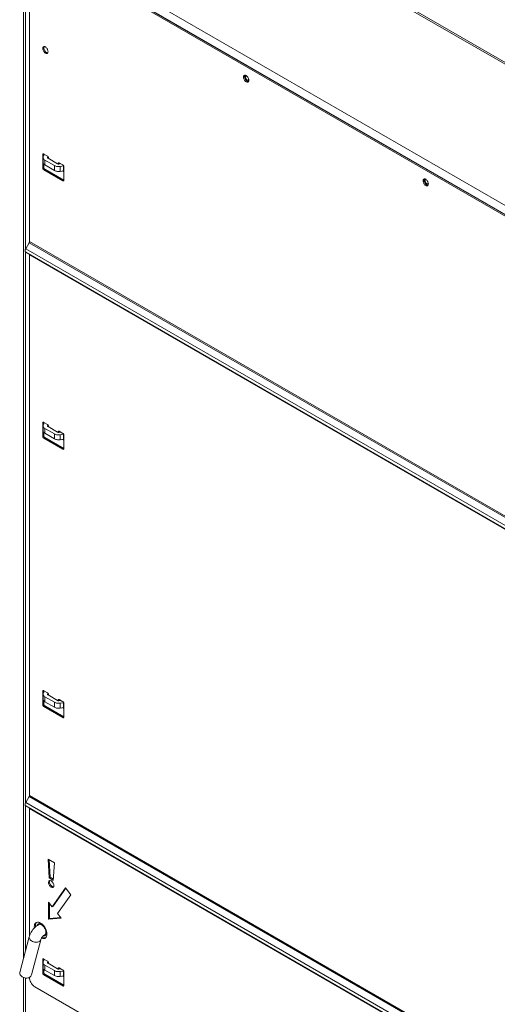
# Model space of a CAD drawing. Units: millimetres. Extents: x 4860 to 7664, y 409 to 2353.
# Drawn here: x 6649 to 6873, y 1616 to 2078 of the extents above; entities that cross this region are included whole.
import ezdxf

# ---------------------------------------------------------------- set-up
doc = ezdxf.new("R2010")
doc.units = ezdxf.units.MM
doc.header["$LTSCALE"] = 10
doc.layers.add('Geen', color=7, linetype='Continuous', lineweight=5)

# ---------------------------------------------------------------- blocks, each defined once
blk = doc.blocks.new('Groep-7')
at = {"layer": 'Geen', "color": 7, "linetype": 'Continuous', "lineweight": 5, "transparency": 33554687}
for p, q in [((6048.56, -3694.79), (5162, -3182.93)), ((6050.35, -3694.2), (5164.92, -3182.92)), ((6050.63, -3694.28), (5164.94, -3182.92)), ((5024.99, -3240.72), (5024.99, -4202.49)), ((5026.85, -3243.68), (5026.85, -3537.92)), ((5030.71, -3255.05), (5030.71, -3530.63)), ((5035.66, -3252.19), (5936.52, -3772.3)), ((5937.51, -3771.73), (5036.65, -3251.62)), ((5076.35, -3265.85), (5904.94, -3744.24)), ((5900.38, -3749.84), (5073.77, -3272.6)), ((5043.09, -3349.64), (5043.12, -3349.17)), ((5043.12, -3349.17), (5043.23, -3348.75)), ((5043.23, -3348.75), (5043.42, -3348.4)), ((5043.42, -3348.4), (5043.66, -3348.14)), ((5043.66, -3348.14), (5043.97, -3347.96)), ((5043.97, -3347.96), (5044.32, -3347.88)), ((5044.08, -3349.07), (5044.11, -3348.59)), ((5044.11, -3349.59), (5044.08, -3349.07)), ((5044.11, -3348.59), (5044.22, -3348.18)), ((5044.38, -3347.88), (5044.22, -3348.18)), ((5044.32, -3347.88), (5044.71, -3347.9)), ((5044.71, -3347.9), (5045.13, -3348.01)), ((5045.13, -3348.01), (5045.56, -3348.21)), ((5045.56, -3348.21), (5045.99, -3348.5)), ((5045.99, -3348.5), (5046.41, -3348.87)), ((5046.41, -3348.87), (5046.8, -3349.31)), ((5046.8, -3349.31), (5047.15, -3349.8)), ((5043.12, -3350.16), (5043.09, -3349.64)), ((5043.23, -3350.7), (5043.12, -3350.16)), ((5043.23, -3350.7), (5043.42, -3351.26)), ((5043.66, -3351.81), (5043.42, -3351.26)), ((5043.97, -3352.34), (5043.66, -3351.81)), ((5044.32, -3352.83), (5043.97, -3352.34)), ((5044.22, -3350.13), (5044.11, -3349.59)), ((5044.41, -3350.69), (5044.22, -3350.13)), ((5044.71, -3353.27), (5044.32, -3352.83)), ((5044.65, -3351.24), (5044.41, -3350.69)), ((5044.96, -3351.77), (5044.65, -3351.24)), ((5045.13, -3353.64), (5044.71, -3353.27)), ((5045.31, -3352.26), (5044.96, -3351.77)), ((5045.56, -3353.93), (5045.13, -3353.64)), ((5045.7, -3352.69), (5045.31, -3352.26)), ((5045.99, -3354.13), (5045.56, -3353.93)), ((5046.12, -3353.06), (5045.7, -3352.69)), ((5045.99, -3354.13), (5046.41, -3354.24)), ((5046.55, -3353.36), (5046.12, -3353.06)), ((5046.8, -3354.26), (5046.41, -3354.24)), ((5046.98, -3353.56), (5046.55, -3353.36)), ((5047.15, -3354.18), (5046.8, -3354.26)), ((5047.4, -3353.67), (5046.98, -3353.56)), ((5047.15, -3349.8), (5047.46, -3350.33)), ((5047.46, -3354), (5047.15, -3354.18)), ((5047.73, -3353.69), (5047.4, -3353.67)), ((5047.46, -3350.33), (5047.7, -3350.88)), ((5047.7, -3353.74), (5047.46, -3354)), ((5047.7, -3350.88), (5047.89, -3351.44)), ((5047.89, -3353.39), (5047.7, -3353.74)), ((5047.89, -3351.44), (5048, -3351.98)), ((5048, -3352.97), (5047.89, -3353.39)), ((5047.97, -3353.7), (5047.97, -3353.7)), ((5047.98, -3353.64), (5047.98, -3353.64)), ((5048, -3351.98), (5048.04, -3352.5)), ((5048.04, -3352.5), (5048, -3352.97)), ((5231.21, -3376.03), (5231.18, -3376.5)), ((5231.18, -3376.5), (5231.21, -3377.02)), ((5231.33, -3375.61), (5231.21, -3376.03)), ((5231.21, -3377.02), (5231.33, -3377.57)), ((5231.33, -3375.61), (5231.51, -3375.27)), ((5231.76, -3375), (5231.51, -3375.27)), ((5231.76, -3375), (5232.06, -3374.82)), ((5232.06, -3374.82), (5232.41, -3374.74)), ((5232.17, -3375.93), (5232.2, -3375.46)), ((5232.2, -3376.45), (5232.17, -3375.93)), ((5232.2, -3375.46), (5232.32, -3375.04)), ((5232.32, -3377), (5232.2, -3376.45)), ((5232.47, -3374.75), (5232.32, -3375.04)), ((5232.5, -3377.55), (5232.32, -3377)), ((5232.41, -3374.74), (5232.8, -3374.76)), ((5232.8, -3374.76), (5233.22, -3374.87)), ((5233.06, -3376.45), (5233.08, -3376.14)), ((5233.08, -3376.78), (5233.06, -3376.45)), ((5233.08, -3376.14), (5233.15, -3375.88)), ((5233.15, -3377.13), (5233.08, -3376.78)), ((5233.27, -3375.65), (5233.15, -3375.88)), ((5233.27, -3377.48), (5233.15, -3377.13)), ((5233.22, -3374.87), (5233.65, -3375.07)), ((5233.27, -3375.65), (5233.43, -3375.48)), ((5233.43, -3375.48), (5233.62, -3375.37)), ((5233.62, -3375.37), (5233.85, -3375.32)), ((5233.65, -3375.07), (5234.08, -3375.37)), ((5234.02, -3375.33), (5233.85, -3375.32)), ((5234.08, -3375.37), (5234.5, -3375.74)), ((5234.5, -3375.74), (5234.89, -3376.17)), ((5234.89, -3376.17), (5235.24, -3376.66)), ((5235.24, -3376.66), (5235.55, -3377.19)), ((5231.33, -3377.57), (5231.51, -3378.12)), ((5231.51, -3378.12), (5231.76, -3378.67)), ((5232.06, -3379.2), (5231.76, -3378.67)), ((5232.06, -3379.2), (5232.41, -3379.69)), ((5232.41, -3379.69), (5232.8, -3380.13)), ((5232.75, -3378.1), (5232.5, -3377.55)), ((5233.05, -3378.63), (5232.75, -3378.1)), ((5232.8, -3380.13), (5233.22, -3380.5)), ((5233.4, -3379.12), (5233.05, -3378.63)), ((5233.22, -3380.5), (5233.65, -3380.79)), ((5233.43, -3377.84), (5233.27, -3377.48)), ((5233.79, -3379.56), (5233.4, -3379.12)), ((5233.62, -3378.17), (5233.43, -3377.84)), ((5233.85, -3378.49), (5233.62, -3378.17)), ((5233.65, -3380.79), (5234.08, -3381)), ((5234.21, -3379.93), (5233.79, -3379.56)), ((5234.1, -3378.77), (5233.85, -3378.49)), ((5234.08, -3381), (5234.5, -3381.11)), ((5234.1, -3378.77), (5234.37, -3379)), ((5234.64, -3380.22), (5234.21, -3379.93)), ((5234.64, -3379.19), (5234.37, -3379)), ((5234.5, -3381.11), (5234.89, -3381.12)), ((5234.92, -3379.32), (5234.64, -3379.19)), ((5235.07, -3380.42), (5234.64, -3380.22)), ((5234.89, -3381.12), (5235.24, -3381.04)), ((5234.92, -3379.32), (5235.18, -3379.39)), ((5235.49, -3380.54), (5235.07, -3380.42)), ((5235.43, -3379.4), (5235.18, -3379.39)), ((5235.24, -3381.04), (5235.55, -3380.86)), ((5235.66, -3379.35), (5235.43, -3379.4)), ((5235.82, -3380.55), (5235.49, -3380.54)), ((5235.55, -3377.19), (5235.79, -3377.74)), ((5235.79, -3380.6), (5235.55, -3380.86)), ((5235.85, -3379.24), (5235.66, -3379.35)), ((5235.79, -3377.74), (5235.98, -3378.3)), ((5235.98, -3380.25), (5235.79, -3380.6)), ((5236.01, -3379.07), (5235.85, -3379.24)), ((5235.98, -3378.3), (5236.09, -3378.84)), ((5236.09, -3379.84), (5235.98, -3380.25)), ((5236.09, -3378.91), (5236.01, -3379.07)), ((5236.09, -3378.84), (5236.13, -3379.36)), ((5236.13, -3379.36), (5236.09, -3379.84)), ((5043.09, -3449.09), (5044.08, -3448.52)), ((5043.1, -3448.9), (5043.09, -3449.09)), ((5043.09, -3449.09), (5043.09, -3461.66)), ((5043.15, -3448.73), (5043.1, -3448.9)), ((5043.22, -3448.6), (5043.15, -3448.73)), ((5043.32, -3448.49), (5043.22, -3448.6)), ((5043.32, -3448.49), (5043.44, -3448.42)), ((5043.44, -3448.42), (5043.58, -3448.39)), ((5043.58, -3448.39), (5043.74, -3448.39)), ((5044.44, -3449.3), (5043.6, -3451.1)), ((5043.74, -3448.39), (5043.9, -3448.44)), ((5043.9, -3448.44), (5044.08, -3448.52)), ((5044.08, -3448.52), (5047.54, -3450.52)), ((5044.08, -3448.52), (5044.08, -3450.08)), ((5044.08, -3448.52), (5044.21, -3448.61)), ((5044.32, -3448.71), (5044.21, -3448.61)), ((5044.32, -3448.71), (5044.41, -3448.82)), ((5044.41, -3448.82), (5044.46, -3448.94)), ((5044.48, -3449.18), (5044.44, -3449.3)), ((5044.48, -3449.06), (5044.46, -3448.94)), ((5044.48, -3449.06), (5044.48, -3449.18)), ((5047.54, -3450.52), (5047.71, -3450.64)), ((5048.02, -3450.94), (5047.66, -3451.73)), ((5047.71, -3450.64), (5047.88, -3450.78)), ((5047.88, -3450.78), (5048.04, -3450.96)), ((5048.04, -3450.96), (5048.18, -3451.15)), ((5043.45, -3451.58), (5043.41, -3452.06)), ((5043.41, -3452.06), (5043.41, -3456.63)), ((5043.41, -3452.06), (5043.51, -3452.54)), ((5043.41, -3456.63), (5043.51, -3457.11)), ((5043.6, -3451.1), (5043.45, -3451.58)), ((5043.51, -3452.54), (5043.72, -3453.01)), ((5043.51, -3457.11), (5043.72, -3457.58)), ((5044.06, -3453.45), (5043.72, -3453.01)), ((5043.72, -3457.58), (5044.06, -3458.02)), ((5044.06, -3453.45), (5044.5, -3453.86)), ((5044.06, -3458.02), (5044.5, -3458.43)), ((5044.08, -3458.04), (5044.08, -3461.09)), ((5044.5, -3453.86), (5045.05, -3454.23)), ((5044.5, -3458.43), (5045.05, -3458.8)), ((5045.05, -3454.23), (5045.05, -3458.8)), ((5045.05, -3454.23), (5053.99, -3459.39)), ((5045.05, -3458.8), (5053.99, -3463.96)), ((5047.62, -3451.85), (5047.61, -3451.97)), ((5047.63, -3452.09), (5047.61, -3451.97)), ((5047.66, -3451.73), (5047.62, -3451.85)), ((5047.69, -3452.21), (5047.63, -3452.09)), ((5047.66, -3451.73), (5047.66, -3452.14)), ((5047.77, -3452.32), (5047.69, -3452.21)), ((5047.88, -3452.42), (5047.77, -3452.32)), ((5048.02, -3452.51), (5047.88, -3452.42)), ((5056.96, -3457.67), (5048.02, -3452.51)), ((5048.18, -3451.15), (5048.3, -3451.37)), ((5048.3, -3451.37), (5048.4, -3451.59)), ((5048.4, -3451.59), (5048.47, -3451.81)), ((5048.47, -3451.81), (5048.52, -3452.03)), ((5048.49, -3451.93), (5048.49, -3452.78)), ((5048.52, -3452.03), (5048.53, -3452.23)), ((5048.53, -3452.23), (5048.53, -3452.81)), ((5053.99, -3459.39), (5053.99, -3463.96)), ((5053.99, -3459.39), (5054.62, -3459.7)), ((5054.62, -3459.7), (5055.33, -3459.96)), ((5055.33, -3459.96), (5056.1, -3460.15)), ((5056.1, -3460.15), (5056.91, -3460.28)), ((5057.12, -3457.75), (5056.96, -3457.67)), ((5057.3, -3457.82), (5057.12, -3457.75)), ((5057.49, -3457.86), (5057.3, -3457.82)), ((5057.44, -3457.38), (5058.43, -3456.81)), ((5057.45, -3457.19), (5057.44, -3457.38)), ((5057.44, -3457.38), (5057.44, -3457.85)), ((5057.5, -3457.02), (5057.45, -3457.19)), ((5057.69, -3457.89), (5057.49, -3457.86)), ((5057.57, -3456.88), (5057.5, -3457.02)), ((5057.67, -3456.78), (5057.57, -3456.88)), ((5057.67, -3456.78), (5057.79, -3456.71)), ((5057.9, -3457.91), (5057.69, -3457.89)), ((5057.79, -3456.71), (5057.93, -3456.67)), ((5058.11, -3457.9), (5057.9, -3457.91)), ((5057.93, -3456.67), (5058.09, -3456.68)), ((5058.09, -3456.68), (5058.26, -3456.72)), ((5058.31, -3457.88), (5058.11, -3457.9)), ((5058.26, -3456.72), (5058.43, -3456.81)), ((5059.87, -3457.64), (5058.31, -3457.88)), ((5058.43, -3456.81), (5061.89, -3458.81)), ((5058.43, -3456.81), (5058.43, -3457.86)), ((5059.4, -3460.22), (5062.52, -3459.74)), ((5059.42, -3457.38), (5059.42, -3457.71)), ((5061.89, -3458.81), (5062.07, -3458.92)), ((5062.07, -3458.92), (5062.23, -3459.07)), ((5062.23, -3459.07), (5062.39, -3459.25)), ((5062.39, -3459.25), (5062.53, -3459.44)), ((5062.68, -3459.72), (5062.52, -3459.74)), ((5062.52, -3459.74), (5062.52, -3464.31)), ((5062.53, -3459.44), (5062.65, -3459.65)), ((5062.65, -3459.65), (5062.75, -3459.87)), ((5062.75, -3459.87), (5062.82, -3460.1)), ((5062.82, -3460.1), (5062.87, -3460.31)), ((5043.09, -3461.66), (5044.08, -3461.09)), ((5043.1, -3461.87), (5043.09, -3461.66)), ((5043.1, -3461.87), (5043.15, -3462.09)), ((5043.15, -3462.09), (5043.22, -3462.31)), ((5043.22, -3462.31), (5043.32, -3462.53)), ((5043.32, -3462.53), (5043.44, -3462.74)), ((5043.44, -3462.74), (5043.58, -3462.94)), ((5043.74, -3463.11), (5043.58, -3462.94)), ((5043.74, -3463.11), (5043.9, -3463.26)), ((5043.9, -3463.26), (5044.08, -3463.38)), ((5044.09, -3461.3), (5044.08, -3461.09)), ((5044.08, -3463.38), (5045.07, -3462.81)), ((5044.08, -3463.38), (5061.89, -3473.67)), ((5044.14, -3461.52), (5044.09, -3461.3)), ((5044.21, -3461.74), (5044.14, -3461.52)), ((5044.31, -3461.96), (5044.21, -3461.74)), ((5044.43, -3462.17), (5044.31, -3461.96)), ((5044.57, -3462.37), (5044.43, -3462.17)), ((5044.73, -3462.54), (5044.57, -3462.37)), ((5044.89, -3462.69), (5044.73, -3462.54)), ((5045.07, -3462.81), (5044.89, -3462.69)), ((5062.88, -3473.1), (5045.07, -3462.81)), ((5053.99, -3463.96), (5054.62, -3464.27)), ((5054.62, -3464.27), (5055.33, -3464.53)), ((5055.33, -3464.53), (5056.1, -3464.72)), ((5056.1, -3464.72), (5056.91, -3464.85)), ((5056.91, -3460.28), (5057.74, -3460.33)), ((5056.91, -3464.85), (5057.74, -3464.9)), ((5057.74, -3460.33), (5058.58, -3460.31)), ((5057.74, -3464.9), (5058.58, -3464.89)), ((5058.58, -3460.31), (5059.4, -3460.22)), ((5058.58, -3464.89), (5059.4, -3464.8)), ((5059.4, -3460.22), (5059.4, -3464.8)), ((5059.4, -3464.8), (5062.52, -3464.31)), ((5062.88, -3465.09), (5061.74, -3464.43)), ((5062.52, -3464.31), (5062.73, -3464.29)), ((5062.88, -3464.29), (5062.73, -3464.29)), ((5062.87, -3460.31), (5062.88, -3460.52)), ((5062.88, -3460.52), (5062.88, -3473.1)), ((5061.89, -3473.67), (5062.88, -3473.1)), ((5061.89, -3473.67), (5062.07, -3473.75)), ((5062.07, -3473.75), (5062.23, -3473.79)), ((5062.23, -3473.79), (5062.39, -3473.8)), ((5062.39, -3473.8), (5062.53, -3473.77)), ((5062.65, -3473.7), (5062.53, -3473.77)), ((5062.75, -3473.59), (5062.65, -3473.7)), ((5062.82, -3473.45), (5062.75, -3473.59)), ((5062.87, -3473.29), (5062.82, -3473.45)), ((5062.88, -3473.1), (5062.87, -3473.29)), ((5399.47, -3473.67), (5399.51, -3473.19)), ((5399.47, -3473.67), (5399.51, -3474.18)), ((5399.62, -3472.78), (5399.51, -3473.19)), ((5399.51, -3474.18), (5399.62, -3474.73)), ((5399.8, -3472.43), (5399.62, -3472.78)), ((5399.62, -3474.73), (5399.8, -3475.29)), ((5399.8, -3472.43), (5400.05, -3472.16)), ((5399.8, -3475.29), (5400.05, -3475.84)), ((5400.05, -3472.16), (5400.35, -3471.99)), ((5400.35, -3476.37), (5400.05, -3475.84)), ((5400.35, -3471.99), (5400.7, -3471.91)), ((5400.35, -3476.37), (5400.7, -3476.86)), ((5400.46, -3473.1), (5400.5, -3472.62)), ((5400.5, -3473.61), (5400.46, -3473.1)), ((5400.5, -3472.62), (5400.61, -3472.2)), ((5400.61, -3474.16), (5400.5, -3473.61)), ((5400.76, -3471.91), (5400.61, -3472.2)), ((5400.79, -3474.72), (5400.61, -3474.16)), ((5400.7, -3471.91), (5401.1, -3471.92)), ((5400.7, -3476.86), (5401.1, -3477.29)), ((5401.04, -3475.27), (5400.79, -3474.72)), ((5401.34, -3475.79), (5401.04, -3475.27)), ((5401.1, -3471.92), (5401.51, -3472.03)), ((5401.51, -3477.66), (5401.1, -3477.29)), ((5401.69, -3476.28), (5401.34, -3475.79)), ((5401.37, -3473.31), (5401.35, -3473.61)), ((5401.37, -3473.94), (5401.35, -3473.61)), ((5401.44, -3473.04), (5401.37, -3473.31)), ((5401.37, -3473.94), (5401.44, -3474.29)), ((5401.44, -3473.04), (5401.56, -3472.82)), ((5401.56, -3474.65), (5401.44, -3474.29)), ((5401.51, -3472.03), (5401.94, -3472.24)), ((5401.51, -3477.66), (5401.94, -3477.95)), ((5401.56, -3472.82), (5401.72, -3472.65)), ((5401.72, -3475), (5401.56, -3474.65)), ((5402.09, -3476.72), (5401.69, -3476.28)), ((5401.72, -3472.65), (5401.91, -3472.54)), ((5401.72, -3475), (5401.91, -3475.34)), ((5401.91, -3472.54), (5402.14, -3472.48)), ((5401.91, -3475.34), (5402.14, -3475.65)), ((5401.94, -3472.24), (5402.37, -3472.53)), ((5402.37, -3478.16), (5401.94, -3477.95)), ((5402.5, -3477.09), (5402.09, -3476.72)), ((5402.31, -3472.49), (5402.14, -3472.48)), ((5402.14, -3475.65), (5402.39, -3475.93)), ((5402.37, -3472.53), (5402.79, -3472.9)), ((5402.37, -3478.16), (5402.79, -3478.27)), ((5402.66, -3476.17), (5402.39, -3475.93)), ((5402.93, -3477.38), (5402.5, -3477.09)), ((5402.66, -3476.17), (5402.93, -3476.35)), ((5402.79, -3472.9), (5403.18, -3473.34)), ((5402.79, -3478.27), (5403.18, -3478.28)), ((5402.93, -3476.35), (5403.21, -3476.48)), ((5403.36, -3477.59), (5402.93, -3477.38)), ((5403.18, -3473.34), (5403.53, -3473.82)), ((5403.18, -3478.28), (5403.53, -3478.2)), ((5403.47, -3476.56), (5403.21, -3476.48)), ((5403.78, -3477.7), (5403.36, -3477.59)), ((5403.72, -3476.57), (5403.47, -3476.56)), ((5403.53, -3473.82), (5403.84, -3474.35)), ((5403.84, -3478.03), (5403.53, -3478.2)), ((5403.72, -3476.57), (5403.95, -3476.51)), ((5404.11, -3477.71), (5403.78, -3477.7)), ((5403.84, -3474.35), (5404.09, -3474.9)), ((5404.09, -3477.76), (5403.84, -3478.03)), ((5404.15, -3476.4), (5403.95, -3476.51)), ((5404.09, -3474.9), (5404.27, -3475.46)), ((5404.27, -3477.42), (5404.09, -3477.76)), ((5404.3, -3476.23), (5404.15, -3476.4)), ((5404.27, -3475.46), (5404.38, -3476.01)), ((5404.38, -3477), (5404.27, -3477.42)), ((5404.38, -3476.08), (5404.3, -3476.23)), ((5404.38, -3476.01), (5404.42, -3476.52)), ((5404.42, -3476.52), (5404.38, -3477)), ((5030.42, -3531.61), (5027.16, -3537.26)), ((5030.52, -3531.41), (5030.42, -3531.61)), ((5941.87, -4057.84), (5030.42, -3531.61)), ((5030.6, -3531.22), (5030.52, -3531.41)), ((5030.66, -3531.02), (5030.6, -3531.22)), ((5030.7, -3530.82), (5030.66, -3531.02)), ((5030.71, -3530.63), (5030.7, -3530.82)), ((5030.71, -3530.63), (5941.46, -4056.46)), ((5026.65, -3538.58), (5026.59, -3539)), ((5026.59, -3539), (5026.59, -3539.4)), ((5026.59, -3539.4), (5026.65, -3539.76)), ((5026.77, -3538.13), (5026.65, -3538.58)), ((5026.65, -3539.76), (5026.77, -3540.07)), ((5026.94, -3537.69), (5026.77, -3538.13)), ((5026.77, -3540.07), (5026.94, -3540.31)), ((5026.85, -4056.88), (5026.85, -3540.18)), ((5027.16, -3537.26), (5026.94, -3537.69)), ((5026.94, -3540.31), (5027.16, -3540.49)), ((5938.62, -4063.48), (5027.16, -3537.26)), ((5027.16, -3540.49), (5941.17, -4068.19)), ((5030.42, -3542.37), (5030.52, -3542.45)), ((5030.52, -3542.45), (5030.6, -3542.56)), ((5030.6, -3542.56), (5030.66, -3542.69)), ((5030.66, -3542.69), (5030.7, -3542.84)), ((5030.7, -3542.84), (5030.71, -3543.01)), ((5030.71, -3543.01), (5941.46, -4068.84)), ((5030.71, -3543.01), (5030.71, -4049.6)), ((5043.09, -3700.57), (5044.08, -3700)), ((5043.15, -3700.21), (5043.22, -3700.08)), ((5043.32, -3699.97), (5043.22, -3700.08)), ((5043.32, -3699.97), (5043.44, -3699.9)), ((5043.44, -3699.9), (5043.58, -3699.87)), ((5043.58, -3699.87), (5043.74, -3699.87)), ((5043.74, -3699.87), (5043.9, -3699.92)), ((5043.9, -3699.92), (5044.08, -3700)), ((5044.08, -3700), (5047.54, -3702)), ((5044.08, -3700), (5044.08, -3701.56)), ((5044.21, -3700.09), (5044.08, -3700)), ((5044.21, -3700.09), (5044.32, -3700.19)), ((5043.09, -3700.57), (5043.1, -3700.38)), ((5043.09, -3713.15), (5043.09, -3700.57)), ((5043.1, -3700.38), (5043.15, -3700.21)), ((5043.45, -3703.06), (5043.41, -3703.54)), ((5043.41, -3703.54), (5043.41, -3708.11)), ((5043.51, -3704.02), (5043.41, -3703.54)), ((5043.41, -3708.11), (5043.51, -3708.59)), ((5043.6, -3702.58), (5043.45, -3703.06)), ((5043.72, -3704.49), (5043.51, -3704.02)), ((5043.51, -3708.59), (5043.72, -3709.06)), ((5044.44, -3700.78), (5043.6, -3702.58)), ((5043.72, -3704.49), (5044.06, -3704.93)), ((5043.72, -3709.06), (5044.06, -3709.5)), ((5044.06, -3704.93), (5044.5, -3705.34)), ((5044.32, -3700.19), (5044.41, -3700.3)), ((5044.41, -3700.3), (5044.46, -3700.42)), ((5044.48, -3700.66), (5044.44, -3700.78)), ((5044.46, -3700.42), (5044.48, -3700.54)), ((5044.48, -3700.54), (5044.48, -3700.66)), ((5044.5, -3705.34), (5045.05, -3705.71)), ((5045.05, -3705.71), (5045.05, -3710.28)), ((5045.05, -3705.71), (5053.99, -3710.87)), ((5047.54, -3702), (5047.71, -3702.12)), ((5047.62, -3703.33), (5047.61, -3703.45)), ((5047.63, -3703.57), (5047.61, -3703.45)), ((5047.66, -3703.21), (5047.62, -3703.33)), ((5047.69, -3703.69), (5047.63, -3703.57)), ((5048.02, -3702.43), (5047.66, -3703.21)), ((5047.66, -3703.21), (5047.66, -3703.62)), ((5047.77, -3703.8), (5047.69, -3703.69)), ((5047.71, -3702.12), (5047.88, -3702.26)), ((5047.88, -3703.9), (5047.77, -3703.8)), ((5047.88, -3702.26), (5048.04, -3702.44)), ((5048.02, -3703.99), (5047.88, -3703.9)), ((5056.96, -3709.15), (5048.02, -3703.99)), ((5048.04, -3702.44), (5048.18, -3702.63)), ((5048.18, -3702.63), (5048.3, -3702.85)), ((5048.3, -3702.85), (5048.4, -3703.07)), ((5048.4, -3703.07), (5048.47, -3703.29)), ((5048.47, -3703.29), (5048.52, -3703.51)), ((5048.49, -3703.41), (5048.49, -3704.27)), ((5048.52, -3703.51), (5048.53, -3703.71)), ((5048.53, -3703.71), (5048.53, -3704.29)), ((5057.12, -3709.23), (5056.96, -3709.15)), ((5057.3, -3709.3), (5057.12, -3709.23)), ((5057.49, -3709.34), (5057.3, -3709.3)), ((5057.44, -3708.86), (5058.43, -3708.29)), ((5057.44, -3708.86), (5057.45, -3708.67)), ((5057.44, -3708.86), (5057.44, -3709.33)), ((5057.45, -3708.67), (5057.5, -3708.5)), ((5057.69, -3709.38), (5057.49, -3709.34)), ((5057.57, -3708.36), (5057.5, -3708.5)), ((5057.67, -3708.26), (5057.57, -3708.36)), ((5057.67, -3708.26), (5057.79, -3708.19)), ((5057.79, -3708.19), (5057.93, -3708.15)), ((5057.93, -3708.15), (5058.09, -3708.16)), ((5058.09, -3708.16), (5058.26, -3708.21)), ((5058.26, -3708.21), (5058.43, -3708.29)), ((5059.87, -3709.12), (5058.31, -3709.36)), ((5058.43, -3708.29), (5061.89, -3710.29)), ((5058.43, -3708.29), (5058.43, -3709.34)), ((5059.42, -3708.86), (5059.42, -3709.19)), ((5043.09, -3713.15), (5044.08, -3712.57)), ((5043.1, -3713.35), (5043.09, -3713.15)), ((5043.1, -3713.35), (5043.15, -3713.57)), ((5043.22, -3713.79), (5043.15, -3713.57)), ((5043.32, -3714.01), (5043.22, -3713.79)), ((5043.32, -3714.01), (5043.44, -3714.23)), ((5043.44, -3714.23), (5043.58, -3714.42)), ((5043.58, -3714.42), (5043.74, -3714.6)), ((5043.9, -3714.74), (5043.74, -3714.6)), ((5043.9, -3714.74), (5044.08, -3714.86)), ((5044.06, -3709.5), (5044.5, -3709.91)), ((5044.08, -3709.52), (5044.08, -3712.57)), ((5044.09, -3712.78), (5044.08, -3712.57)), ((5045.07, -3714.29), (5044.08, -3714.86)), ((5044.08, -3714.86), (5061.89, -3725.15)), ((5044.14, -3713), (5044.09, -3712.78)), ((5044.21, -3713.22), (5044.14, -3713)), ((5044.31, -3713.44), (5044.21, -3713.22)), ((5044.43, -3713.65), (5044.31, -3713.44)), ((5044.57, -3713.85), (5044.43, -3713.65)), ((5044.5, -3709.91), (5045.05, -3710.28)), ((5044.73, -3714.02), (5044.57, -3713.85)), ((5044.89, -3714.17), (5044.73, -3714.02)), ((5045.07, -3714.29), (5044.89, -3714.17)), ((5045.05, -3710.28), (5053.99, -3715.44)), ((5062.88, -3724.58), (5045.07, -3714.29)), ((5053.99, -3710.87), (5053.99, -3715.44)), ((5053.99, -3710.87), (5054.62, -3711.18)), ((5053.99, -3715.44), (5054.62, -3715.76)), ((5054.62, -3711.18), (5055.33, -3711.44)), ((5054.62, -3715.76), (5055.33, -3716.01)), ((5055.33, -3711.44), (5056.1, -3711.63)), ((5055.33, -3716.01), (5056.1, -3716.21)), ((5056.1, -3711.63), (5056.91, -3711.76)), ((5056.1, -3716.21), (5056.91, -3716.33)), ((5056.91, -3711.76), (5057.74, -3711.81)), ((5056.91, -3716.33), (5057.74, -3716.38)), ((5057.9, -3709.39), (5057.69, -3709.38)), ((5057.74, -3711.81), (5058.58, -3711.79)), ((5057.74, -3716.38), (5058.58, -3716.37)), ((5058.11, -3709.38), (5057.9, -3709.39)), ((5058.31, -3709.36), (5058.11, -3709.38)), ((5058.58, -3711.79), (5059.4, -3711.7)), ((5058.58, -3716.37), (5059.4, -3716.28)), ((5059.4, -3711.7), (5062.52, -3711.22)), ((5059.4, -3711.7), (5059.4, -3716.28)), ((5059.4, -3716.28), (5062.52, -3715.79)), ((5062.88, -3716.57), (5061.74, -3715.91)), ((5061.89, -3710.29), (5062.07, -3710.4)), ((5062.07, -3710.4), (5062.23, -3710.55)), ((5062.23, -3710.55), (5062.39, -3710.73)), ((5062.39, -3710.73), (5062.53, -3710.92)), ((5062.68, -3711.2), (5062.52, -3711.22)), ((5062.52, -3711.22), (5062.52, -3715.79)), ((5062.52, -3715.79), (5062.73, -3715.77)), ((5062.53, -3710.92), (5062.65, -3711.13)), ((5062.65, -3711.13), (5062.75, -3711.35)), ((5062.88, -3715.77), (5062.73, -3715.77)), ((5062.75, -3711.35), (5062.82, -3711.58)), ((5062.82, -3711.58), (5062.87, -3711.79)), ((5062.87, -3711.79), (5062.88, -3712)), ((5062.88, -3712), (5062.88, -3724.58)), ((5061.89, -3725.15), (5062.88, -3724.58)), ((5061.89, -3725.15), (5062.07, -3725.23)), ((5062.23, -3725.27), (5062.07, -3725.23)), ((5062.23, -3725.27), (5062.39, -3725.28)), ((5062.53, -3725.25), (5062.39, -3725.28)), ((5062.65, -3725.18), (5062.53, -3725.25)), ((5062.75, -3725.07), (5062.65, -3725.18)), ((5062.82, -3724.93), (5062.75, -3725.07)), ((5062.87, -3724.77), (5062.82, -3724.93)), ((5062.88, -3724.58), (5062.87, -3724.77)), ((5044.08, -3951.48), (5043.09, -3952.05)), ((5043.09, -3952.05), (5043.1, -3951.86)), ((5043.09, -3952.05), (5043.09, -3964.63)), ((5043.15, -3951.7), (5043.1, -3951.86)), ((5043.15, -3951.7), (5043.22, -3951.56)), ((5043.32, -3951.45), (5043.22, -3951.56)), ((5043.44, -3951.38), (5043.32, -3951.45)), ((5043.45, -3954.54), (5043.41, -3955.02)), ((5043.41, -3955.02), (5043.41, -3959.59)), ((5043.51, -3955.5), (5043.41, -3955.02)), ((5043.44, -3951.38), (5043.58, -3951.35)), ((5043.6, -3954.06), (5043.45, -3954.54)), ((5043.72, -3955.97), (5043.51, -3955.5)), ((5043.58, -3951.35), (5043.74, -3951.35)), ((5044.44, -3952.26), (5043.6, -3954.06)), ((5043.72, -3955.97), (5044.06, -3956.41)), ((5043.74, -3951.35), (5043.9, -3951.4)), ((5043.9, -3951.4), (5044.08, -3951.48)), ((5044.06, -3956.41), (5044.5, -3956.82)), ((5044.08, -3951.48), (5044.09, -3951.29)), ((5044.08, -3951.48), (5047.54, -3953.48)), ((5044.08, -3951.48), (5044.08, -3953.04)), ((5044.08, -3951.48), (5044.21, -3951.57)), ((5044.09, -3951.29), (5044.09, -3951.29)), ((5044.21, -3951.57), (5044.32, -3951.67)), ((5044.32, -3951.67), (5044.41, -3951.79)), ((5044.41, -3951.79), (5044.46, -3951.9)), ((5044.48, -3952.14), (5044.44, -3952.26)), ((5044.46, -3951.9), (5044.48, -3952.02)), ((5044.48, -3952.02), (5044.48, -3952.14)), ((5045.05, -3957.19), (5044.5, -3956.82)), ((5045.05, -3957.19), (5045.05, -3961.76)), ((5045.05, -3957.19), (5053.99, -3962.35)), ((5047.54, -3953.48), (5047.71, -3953.6)), ((5047.62, -3954.81), (5047.61, -3954.93)), ((5047.63, -3955.05), (5047.61, -3954.93)), ((5047.66, -3954.69), (5047.62, -3954.81)), ((5047.69, -3955.17), (5047.63, -3955.05)), ((5048.02, -3953.91), (5047.66, -3954.69)), ((5047.66, -3954.69), (5047.66, -3955.1)), ((5047.77, -3955.28), (5047.69, -3955.17)), ((5047.71, -3953.6), (5047.88, -3953.75)), ((5047.88, -3955.38), (5047.77, -3955.28)), ((5047.88, -3953.75), (5048.04, -3953.92)), ((5048.02, -3955.47), (5047.88, -3955.38)), ((5056.96, -3960.63), (5048.02, -3955.47)), ((5048.04, -3953.92), (5048.18, -3954.12)), ((5048.18, -3954.12), (5048.3, -3954.33)), ((5048.3, -3954.33), (5048.4, -3954.55)), ((5048.4, -3954.55), (5048.47, -3954.77)), ((5048.47, -3954.77), (5048.52, -3954.99)), ((5048.49, -3954.89), (5048.49, -3955.75)), ((5048.52, -3954.99), (5048.53, -3955.2)), ((5048.53, -3955.2), (5048.53, -3955.77)), ((5043.09, -3964.63), (5044.08, -3964.05)), ((5043.09, -3964.63), (5043.1, -3964.83)), ((5043.1, -3964.83), (5043.15, -3965.05)), ((5043.22, -3965.27), (5043.15, -3965.05)), ((5043.22, -3965.27), (5043.32, -3965.49)), ((5043.32, -3965.49), (5043.44, -3965.71)), ((5043.41, -3959.59), (5043.51, -3960.07)), ((5043.44, -3965.71), (5043.58, -3965.9)), ((5043.51, -3960.07), (5043.72, -3960.54)), ((5043.74, -3966.08), (5043.58, -3965.9)), ((5043.72, -3960.54), (5044.06, -3960.98)), ((5043.74, -3966.08), (5043.9, -3966.22)), ((5043.9, -3966.22), (5044.08, -3966.34)), ((5044.06, -3960.98), (5044.5, -3961.39)), ((5044.08, -3961), (5044.08, -3964.05)), ((5044.09, -3964.26), (5044.08, -3964.05)), ((5045.07, -3965.77), (5044.08, -3966.34)), ((5044.08, -3966.34), (5061.89, -3976.63)), ((5044.14, -3964.48), (5044.09, -3964.26)), ((5044.21, -3964.7), (5044.14, -3964.48)), ((5044.31, -3964.92), (5044.21, -3964.7)), ((5044.43, -3965.13), (5044.31, -3964.92)), ((5044.57, -3965.33), (5044.43, -3965.13)), ((5044.5, -3961.39), (5045.05, -3961.76)), ((5044.73, -3965.5), (5044.57, -3965.33)), ((5044.89, -3965.65), (5044.73, -3965.5)), ((5045.07, -3965.77), (5044.89, -3965.65)), ((5045.05, -3961.76), (5053.99, -3966.92)), ((5062.88, -3976.06), (5045.07, -3965.77)), ((5053.99, -3962.35), (5053.99, -3966.92)), ((5053.99, -3962.35), (5054.62, -3962.66)), ((5053.99, -3966.92), (5054.62, -3967.24)), ((5054.62, -3962.66), (5055.33, -3962.92)), ((5054.62, -3967.24), (5055.33, -3967.49)), ((5055.33, -3962.92), (5056.1, -3963.11)), ((5055.33, -3967.49), (5056.1, -3967.69)), ((5056.1, -3963.11), (5056.91, -3963.24)), ((5056.1, -3967.69), (5056.91, -3967.81)), ((5056.91, -3963.24), (5057.74, -3963.29)), ((5057.12, -3960.71), (5056.96, -3960.63)), ((5057.3, -3960.78), (5057.12, -3960.71)), ((5057.49, -3960.83), (5057.3, -3960.78)), ((5057.44, -3960.34), (5058.43, -3959.77)), ((5057.44, -3960.34), (5057.45, -3960.15)), ((5057.44, -3960.34), (5057.44, -3960.81)), ((5057.5, -3959.98), (5057.45, -3960.15)), ((5057.69, -3960.86), (5057.49, -3960.83)), ((5057.5, -3959.98), (5057.57, -3959.84)), ((5057.67, -3959.74), (5057.57, -3959.84)), ((5057.67, -3959.74), (5057.79, -3959.67)), ((5057.9, -3960.87), (5057.69, -3960.86)), ((5057.74, -3963.29), (5058.58, -3963.28)), ((5057.79, -3959.67), (5057.93, -3959.64)), ((5058.11, -3960.87), (5057.9, -3960.87)), ((5057.93, -3959.64), (5058.09, -3959.64)), ((5058.09, -3959.64), (5058.26, -3959.69)), ((5058.31, -3960.84), (5058.11, -3960.87)), ((5058.26, -3959.69), (5058.43, -3959.77)), ((5059.87, -3960.6), (5058.31, -3960.84)), ((5058.43, -3959.77), (5061.89, -3961.77)), ((5058.43, -3959.77), (5058.43, -3960.83)), ((5058.58, -3963.28), (5059.4, -3963.19)), ((5059.4, -3963.19), (5062.52, -3962.7)), ((5059.4, -3963.19), (5059.4, -3967.76)), ((5059.4, -3967.76), (5062.52, -3967.27)), ((5059.42, -3960.34), (5059.42, -3960.67)), ((5062.88, -3968.06), (5061.74, -3967.4)), ((5061.89, -3961.77), (5062.07, -3961.89)), ((5062.07, -3961.89), (5062.23, -3962.03)), ((5062.23, -3962.03), (5062.39, -3962.21)), ((5062.39, -3962.21), (5062.53, -3962.4)), ((5062.68, -3962.68), (5062.52, -3962.7)), ((5062.52, -3962.7), (5062.52, -3967.27)), ((5062.52, -3967.27), (5062.73, -3967.25)), ((5062.53, -3962.4), (5062.65, -3962.61)), ((5062.65, -3962.61), (5062.75, -3962.83)), ((5062.88, -3967.25), (5062.73, -3967.25)), ((5062.75, -3962.83), (5062.82, -3963.06)), ((5062.82, -3963.06), (5062.87, -3963.28)), ((5062.87, -3963.28), (5062.88, -3963.48)), ((5062.88, -3963.48), (5062.88, -3976.06)), ((5056.91, -3967.81), (5057.74, -3967.87)), ((5057.74, -3967.87), (5058.58, -3967.85)), ((5058.58, -3967.85), (5059.4, -3967.76)), ((5061.89, -3976.63), (5062.88, -3976.06)), ((5061.89, -3976.63), (5062.07, -3976.71)), ((5062.07, -3976.71), (5062.23, -3976.76)), ((5062.23, -3976.76), (5062.39, -3976.76)), ((5062.39, -3976.76), (5062.53, -3976.73)), ((5062.53, -3976.73), (5062.65, -3976.66)), ((5062.75, -3976.55), (5062.65, -3976.66)), ((5062.82, -3976.41), (5062.75, -3976.55)), ((5062.87, -3976.25), (5062.82, -3976.41)), ((5062.88, -3976.06), (5062.87, -3976.25)), ((5030.42, -4050.57), (5027.16, -4056.22)), ((5030.52, -4050.38), (5030.42, -4050.57)), ((5941.87, -4576.8), (5030.42, -4050.57)), ((5030.6, -4050.18), (5030.52, -4050.38)), ((5030.66, -4049.98), (5030.6, -4050.18)), ((5030.7, -4049.78), (5030.66, -4049.98)), ((5030.71, -4049.6), (5030.7, -4049.78)), ((5030.71, -4049.6), (5941.46, -4575.42)), ((5026.65, -4057.54), (5026.59, -4057.97)), ((5026.59, -4057.97), (5026.59, -4058.37)), ((5026.59, -4058.37), (5026.65, -4058.73)), ((5026.77, -4057.1), (5026.65, -4057.54)), ((5026.65, -4058.73), (5026.77, -4059.03)), ((5026.94, -4056.65), (5026.77, -4057.1)), ((5026.77, -4059.03), (5026.94, -4059.28)), ((5026.85, -4059.15), (5026.85, -4195.46)), ((5027.16, -4056.22), (5026.94, -4056.65)), ((5026.94, -4059.28), (5027.16, -4059.45)), ((5938.62, -4582.45), (5027.16, -4056.22)), ((5027.16, -4059.45), (5941.17, -4587.16)), ((5030.42, -4061.34), (5030.52, -4061.41)), ((5030.52, -4061.41), (5030.6, -4061.52)), ((5030.6, -4061.52), (5030.66, -4061.65)), ((5030.66, -4061.65), (5030.7, -4061.81)), ((5030.7, -4061.81), (5030.71, -4061.98)), ((5941.46, -4587.8), (5030.71, -4061.98)), ((5030.71, -4061.98), (5030.71, -4181)), ((5048.04, -4109.23), (5053.98, -4112.66)), ((5048.04, -4109.23), (5049.03, -4126.95)), ((5049.09, -4109.84), (5050.02, -4126.37)), ((5053.98, -4112.66), (5052.99, -4129.23)), ((5048.57, -4130.76), (5048.53, -4131.23)), ((5048.57, -4131.75), (5048.53, -4131.23)), ((5048.68, -4130.34), (5048.57, -4130.76)), ((5048.57, -4131.75), (5048.68, -4132.3)), ((5048.86, -4129.99), (5048.68, -4130.34)), ((5048.86, -4132.85), (5048.68, -4132.3)), ((5049.11, -4129.73), (5048.86, -4129.99)), ((5048.86, -4132.85), (5049.11, -4133.4)), ((5050.02, -4126.37), (5049.03, -4126.95)), ((5052.99, -4129.23), (5049.03, -4126.95)), ((5049.11, -4129.73), (5049.41, -4129.55)), ((5049.11, -4133.4), (5049.41, -4133.93)), ((5049.41, -4129.55), (5049.77, -4129.47)), ((5049.52, -4130.66), (5049.56, -4130.19)), ((5049.56, -4131.18), (5049.52, -4130.66)), ((5049.56, -4130.19), (5049.67, -4129.77)), ((5049.67, -4131.72), (5049.56, -4131.18)), ((5049.83, -4129.47), (5049.67, -4129.77)), ((5049.85, -4132.28), (5049.67, -4131.72)), ((5049.77, -4129.47), (5050.16, -4129.49)), ((5050.1, -4132.83), (5049.85, -4132.28)), ((5053.05, -4128.13), (5050.02, -4126.37)), ((5050.4, -4133.36), (5050.1, -4132.83)), ((5050.16, -4129.49), (5050.58, -4129.6)), ((5050.76, -4133.85), (5050.4, -4133.36)), ((5050.58, -4129.6), (5051.01, -4129.8)), ((5051.01, -4129.8), (5051.44, -4130.1)), ((5051.44, -4130.1), (5051.85, -4130.46)), ((5051.85, -4130.46), (5052.24, -4130.9)), ((5052.24, -4130.9), (5052.6, -4131.39)), ((5052.6, -4131.39), (5052.9, -4131.92)), ((5052.9, -4131.92), (5053.15, -4132.47)), ((5053.15, -4132.47), (5053.33, -4133.03)), ((5053.33, -4133.03), (5053.44, -4133.57)), ((5053.44, -4133.57), (5053.48, -4134.09)), ((5049.41, -4133.93), (5049.77, -4134.42)), ((5049.77, -4134.42), (5050.16, -4134.86)), ((5050.16, -4134.86), (5050.58, -4135.23)), ((5050.58, -4135.23), (5051.01, -4135.52)), ((5051.15, -4134.29), (5050.76, -4133.85)), ((5051.01, -4135.52), (5051.44, -4135.72)), ((5051.57, -4134.66), (5051.15, -4134.29)), ((5051.44, -4135.72), (5051.85, -4135.84)), ((5052, -4134.95), (5051.57, -4134.66)), ((5051.85, -4135.84), (5052.24, -4135.85)), ((5051.9, -4153.89), (5064.27, -4136.28)), ((5052.42, -4135.15), (5052, -4134.95)), ((5052.24, -4135.85), (5052.6, -4135.77)), ((5052.84, -4135.26), (5052.42, -4135.15)), ((5052.9, -4135.59), (5052.6, -4135.77)), ((5053.18, -4135.28), (5052.84, -4135.26)), ((5052.89, -4153.31), (5064.59, -4136.67)), ((5053.15, -4135.33), (5052.9, -4135.59)), ((5053.33, -4134.98), (5053.15, -4135.33)), ((5053.44, -4134.56), (5053.33, -4134.98)), ((5053.48, -4134.09), (5053.44, -4134.56)), ((5069.42, -4142.68), (5057.04, -4160.29)), ((5064.27, -4136.28), (5069.42, -4142.68)), ((5048.47, -4149.62), (5051.9, -4153.89)), ((5048.47, -4149.62), (5048.53, -4165.54)), ((5049.47, -4150.86), (5049.52, -4164.96)), ((5051.9, -4153.89), (5052.89, -4153.31)), ((5057.04, -4160.29), (5060.47, -4164.55)), ((5035.52, -4170.53), (5035.26, -4171.53)), ((5035.96, -4169.7), (5035.52, -4170.53)), ((5035.96, -4169.7), (5036.56, -4169.06)), ((5036.25, -4170.96), (5036.51, -4169.96)), ((5036.51, -4169.96), (5036.95, -4169.13)), ((5037.29, -4168.64), (5036.56, -4169.06)), ((5037.44, -4168.61), (5036.95, -4169.13)), ((5037.29, -4168.64), (5038.14, -4168.44)), ((5038.14, -4168.44), (5039.07, -4168.48)), ((5039.29, -4170.68), (5038.18, -4171.39)), ((5038.24, -4170.73), (5038.68, -4170.25)), ((5038.68, -4170.25), (5039.23, -4169.93)), ((5039.07, -4168.48), (5040.07, -4168.75)), ((5039.23, -4169.93), (5039.87, -4169.79)), ((5040.72, -4169.85), (5039.29, -4170.68)), ((5039.29, -4170.68), (5039.82, -4170.47)), ((5040.41, -4170.42), (5039.82, -4170.47)), ((5039.87, -4169.79), (5040.57, -4169.81)), ((5040.07, -4168.75), (5041.11, -4169.24)), ((5040.41, -4170.42), (5041.06, -4170.52)), ((5040.57, -4169.81), (5041.32, -4170.01)), ((5041.74, -4170.77), (5041.06, -4170.52)), ((5041.11, -4169.24), (5042.14, -4169.94)), ((5041.32, -4170.01), (5042.1, -4170.38)), ((5042.1, -4170.38), (5042.87, -4170.91)), ((5042.14, -4169.94), (5043.14, -4170.83)), ((5048.53, -4165.54), (5060.47, -4164.55)), ((5048.53, -4165.54), (5049.52, -4164.96)), ((5060.1, -4164.09), (5049.52, -4164.96)), ((5031.47, -4179.12), (5030.95, -4180.29)), ((5032.14, -4177.91), (5031.47, -4179.12)), ((5032.95, -4176.68), (5032.14, -4177.91)), ((5033.08, -4176.5), (5032.95, -4176.68)), ((5033.92, -4175.4), (5033.08, -4176.5)), ((5034.83, -4174.34), (5033.92, -4175.4)), ((5035.81, -4173.36), (5034.83, -4174.34)), ((5035.26, -4171.53), (5035.17, -4172.67)), ((5035.17, -4172.67), (5035.26, -4173.91)), ((5035.26, -4173.91), (5035.26, -4173.91)), ((5035.95, -4173.23), (5035.81, -4173.36)), ((5037.06, -4172.25), (5035.95, -4173.23)), ((5036.16, -4172.1), (5036.25, -4170.96)), ((5036.16, -4172.1), (5036.22, -4172.99)), ((5038.18, -4171.39), (5037.06, -4172.25)), ((5037.91, -4171.35), (5037.83, -4171.66)), ((5037.91, -4171.35), (5038.24, -4170.73)), ((5042.43, -4171.16), (5041.74, -4170.77)), ((5042.43, -4171.16), (5043.11, -4171.69)), ((5042.87, -4170.91), (5043.62, -4171.57)), ((5043.76, -4172.34), (5043.11, -4171.69)), ((5043.14, -4170.83), (5044.08, -4171.87)), ((5043.62, -4171.57), (5044.32, -4172.36)), ((5043.76, -4172.34), (5044.36, -4173.08)), ((5044.08, -4171.87), (5044.92, -4173.05)), ((5044.32, -4172.36), (5044.96, -4173.24)), ((5044.89, -4173.9), (5044.36, -4173.08)), ((5044.89, -4173.9), (5045.33, -4174.76)), ((5046.32, -4179.55), (5044.9, -4180.37)), ((5044.92, -4173.05), (5045.66, -4174.32)), ((5044.96, -4173.24), (5045.51, -4174.19)), ((5045.68, -4175.65), (5045.33, -4174.76)), ((5045.35, -4180.02), (5045.69, -4179.52)), ((5045.51, -4174.19), (5045.95, -4175.18)), ((5045.66, -4174.32), (5046.25, -4175.64)), ((5045.68, -4175.65), (5045.92, -4176.54)), ((5045.92, -4178.91), (5045.69, -4179.52)), ((5046.04, -4177.39), (5045.92, -4176.54)), ((5045.92, -4178.91), (5046.04, -4178.19)), ((5045.95, -4175.18), (5046.28, -4176.18)), ((5046.28, -4179.7), (5045.95, -4180.33)), ((5046.04, -4177.39), (5046.04, -4178.19)), ((5046.25, -4175.64), (5046.69, -4176.98)), ((5046.28, -4176.18), (5046.48, -4177.17)), ((5046.48, -4178.95), (5046.28, -4179.7)), ((5046.48, -4177.17), (5046.55, -4178.1)), ((5046.55, -4178.1), (5046.48, -4178.95)), ((5046.69, -4176.98), (5046.96, -4178.29)), ((5046.96, -4178.29), (5047.05, -4179.53)), ((5047.05, -4179.53), (5046.96, -4180.67)), ((5030.4, -4182.06), (5021.52, -4215.6)), ((5030.4, -4182.06), (5030.38, -4182.75)), ((5030.53, -4183.47), (5030.38, -4182.75)), ((5030.58, -4181.39), (5030.4, -4182.06)), ((5030.85, -4184.17), (5030.53, -4183.47)), ((5030.95, -4180.29), (5030.58, -4181.39)), ((5030.85, -4184.17), (5031.31, -4184.84)), ((5031.92, -4185.46), (5031.31, -4184.84)), ((5032.64, -4186.02), (5031.92, -4185.46)), ((5041.21, -4184.86), (5032.47, -4217.84)), ((5033.47, -4186.48), (5032.64, -4186.02)), ((5033.47, -4186.48), (5034.36, -4186.85)), ((5035.3, -4187.1), (5034.36, -4186.85)), ((5036.26, -4187.24), (5035.3, -4187.1)), ((5037.21, -4187.25), (5036.26, -4187.24)), ((5038.12, -4187.14), (5037.21, -4187.25)), ((5038.12, -4187.14), (5038.96, -4186.9)), ((5039.7, -4186.56), (5038.96, -4186.9)), ((5039.7, -4186.56), (5040.33, -4186.11)), ((5040.83, -4185.57), (5040.33, -4186.11)), ((5041.17, -4184.96), (5040.83, -4185.57)), ((5041.17, -4184.96), (5041.33, -4184.49)), ((5041.33, -4184.49), (5041.55, -4183.99)), ((5041.55, -4183.99), (5041.84, -4183.47)), ((5042.12, -4183.05), (5041.84, -4183.47)), ((5042.14, -4183.45), (5041.92, -4183.35)), ((5042.06, -4183.13), (5042.53, -4182.5)), ((5042.14, -4183.45), (5043.14, -4183.72)), ((5043.13, -4182.88), (5042.48, -4182.57)), ((5042.53, -4182.5), (5043.06, -4181.9)), ((5043.06, -4181.9), (5043.61, -4181.34)), ((5044.13, -4183.15), (5043.13, -4182.88)), ((5043.14, -4183.72), (5044.08, -4183.75)), ((5043.95, -4181.04), (5043.6, -4181.35)), ((5044.32, -4181.27), (5043.72, -4181.24)), ((5043.95, -4181.04), (5044.43, -4180.68)), ((5044.08, -4183.75), (5044.92, -4183.56)), ((5045.07, -4183.18), (5044.13, -4183.15)), ((5044.32, -4181.27), (5044.96, -4181.12)), ((5044.43, -4180.68), (5044.9, -4180.37)), ((5044.9, -4180.37), (5045.35, -4180.02)), ((5045.66, -4183.13), (5044.92, -4183.56)), ((5045.51, -4180.8), (5044.96, -4181.12)), ((5045.76, -4183.02), (5045.07, -4183.18)), ((5045.95, -4180.33), (5045.51, -4180.8)), ((5046.25, -4182.5), (5045.66, -4183.13)), ((5046.69, -4181.67), (5046.25, -4182.5)), ((5046.96, -4180.67), (5046.69, -4181.67)), ((5043.09, -4203.53), (5044.08, -4202.96)), ((5043.1, -4203.34), (5043.09, -4203.53)), ((5043.09, -4203.53), (5043.09, -4216.11)), ((5043.15, -4203.18), (5043.1, -4203.34)), ((5043.22, -4203.04), (5043.15, -4203.18)), ((5043.22, -4203.04), (5043.32, -4202.93)), ((5043.44, -4202.86), (5043.32, -4202.93)), ((5043.6, -4205.55), (5043.43, -4206.1)), ((5043.43, -4206.1), (5043.43, -4211.24)), ((5043.43, -4206.66), (5043.6, -4207.22)), ((5043.44, -4202.86), (5043.58, -4202.83)), ((5043.58, -4202.83), (5043.74, -4202.84)), ((5044.44, -4203.74), (5043.6, -4205.55)), ((5043.6, -4207.22), (5043.94, -4207.75)), ((5043.74, -4202.84), (5043.9, -4202.88)), ((5043.9, -4202.88), (5044.08, -4202.96)), ((5044.08, -4202.96), (5047.54, -4204.96)), ((5044.08, -4202.96), (5044.08, -4204.52)), ((5044.08, -4202.96), (5044.23, -4203.07)), ((5044.23, -4203.07), (5044.35, -4203.19)), ((5044.35, -4203.19), (5044.44, -4203.32)), ((5044.48, -4203.46), (5044.44, -4203.32)), ((5044.48, -4203.6), (5044.44, -4203.74)), ((5044.48, -4203.46), (5044.48, -4203.6)), ((5047.54, -4204.96), (5047.71, -4205.08)), ((5047.62, -4206.31), (5047.66, -4206.17)), ((5047.62, -4206.45), (5047.62, -4206.31)), ((5047.66, -4206.59), (5047.62, -4206.45)), ((5048.02, -4205.39), (5047.66, -4206.17)), ((5047.66, -4206.17), (5047.66, -4206.59)), ((5047.74, -4206.72), (5047.66, -4206.59)), ((5047.71, -4205.08), (5047.88, -4205.23)), ((5047.86, -4206.85), (5047.74, -4206.72)), ((5048.02, -4206.95), (5047.86, -4206.85)), ((5047.88, -4205.23), (5048.04, -4205.4)), ((5056.96, -4212.11), (5048.02, -4206.95)), ((5048.04, -4205.4), (5048.18, -4205.6)), ((5048.18, -4205.6), (5048.3, -4205.81)), ((5048.3, -4205.81), (5048.4, -4206.03)), ((5048.4, -4206.03), (5048.47, -4206.25)), ((5048.47, -4206.25), (5048.52, -4206.47)), ((5048.49, -4206.37), (5048.49, -4207.23)), ((5048.52, -4206.47), (5048.53, -4206.68)), ((5048.53, -4206.68), (5048.53, -4207.25)), ((5021.52, -4215.6), (5021.5, -4216.3)), ((5021.5, -4216.3), (5021.65, -4217.01)), ((5043.09, -4216.11), (5044.08, -4215.54)), ((5043.09, -4216.11), (5043.1, -4216.31)), ((5043.1, -4216.31), (5043.15, -4216.53)), ((5043.15, -4216.53), (5043.22, -4216.76)), ((5043.22, -4216.76), (5043.32, -4216.98)), ((5043.43, -4211.24), (5043.6, -4211.79)), ((5043.6, -4211.79), (5043.94, -4212.32)), ((5043.94, -4207.75), (5044.42, -4208.24)), ((5043.94, -4212.32), (5044.42, -4212.81)), ((5044.08, -4212.46), (5044.08, -4215.54)), ((5044.09, -4215.74), (5044.08, -4215.54)), ((5044.14, -4215.96), (5044.09, -4215.74)), ((5044.21, -4216.18), (5044.14, -4215.96)), ((5044.31, -4216.4), (5044.21, -4216.18)), ((5044.43, -4216.62), (5044.31, -4216.4)), ((5045.05, -4208.67), (5044.42, -4208.24)), ((5044.42, -4212.81), (5045.05, -4213.24)), ((5044.57, -4216.81), (5044.43, -4216.62)), ((5044.73, -4216.99), (5044.57, -4216.81)), ((5045.05, -4208.67), (5045.05, -4213.24)), ((5045.05, -4208.67), (5053.99, -4213.83)), ((5045.05, -4213.24), (5053.99, -4218.4)), ((5053.99, -4218.4), (5053.99, -4213.83)), ((5053.99, -4213.83), (5054.74, -4214.19)), ((5054.74, -4214.19), (5055.58, -4214.47)), ((5055.58, -4214.47), (5056.5, -4214.67)), ((5056.5, -4214.67), (5057.46, -4214.76)), ((5057.15, -4212.21), (5056.96, -4212.11)), ((5057.36, -4212.28), (5057.15, -4212.21)), ((5057.59, -4212.32), (5057.36, -4212.28)), ((5057.44, -4211.82), (5058.43, -4211.25)), ((5057.45, -4211.63), (5057.44, -4211.82)), ((5057.44, -4211.82), (5057.44, -4212.29)), ((5057.5, -4211.46), (5057.45, -4211.63)), ((5057.46, -4214.76), (5058.44, -4214.76)), ((5057.57, -4211.33), (5057.5, -4211.46)), ((5057.67, -4211.22), (5057.57, -4211.33)), ((5057.83, -4212.35), (5057.59, -4212.32)), ((5057.79, -4211.15), (5057.67, -4211.22)), ((5057.79, -4211.15), (5057.93, -4211.12)), ((5058.07, -4212.35), (5057.83, -4212.35)), ((5057.93, -4211.12), (5058.09, -4211.12)), ((5058.31, -4212.32), (5058.07, -4212.35)), ((5058.09, -4211.12), (5058.26, -4211.17)), ((5058.26, -4211.17), (5058.43, -4211.25)), ((5059.87, -4212.08), (5058.31, -4212.32)), ((5058.43, -4211.25), (5061.89, -4213.25)), ((5058.43, -4211.25), (5058.43, -4212.31)), ((5058.44, -4214.76), (5059.4, -4214.67)), ((5059.4, -4214.67), (5062.52, -4214.18)), ((5059.4, -4214.67), (5059.4, -4219.24)), ((5061.89, -4213.25), (5062.07, -4213.37)), ((5062.07, -4213.37), (5062.23, -4213.51)), ((5062.23, -4213.51), (5062.39, -4213.69)), ((5062.39, -4213.69), (5062.53, -4213.88)), ((5062.69, -4214.17), (5062.52, -4214.18)), ((5062.52, -4214.18), (5062.52, -4218.76)), ((5062.53, -4213.88), (5062.65, -4214.1)), ((5062.65, -4214.1), (5062.75, -4214.32)), ((5062.75, -4214.32), (5062.82, -4214.54)), ((5062.82, -4214.54), (5062.87, -4214.76)), ((5062.87, -4214.76), (5062.88, -4214.96)), ((5062.88, -4214.96), (5062.88, -4227.54)), ((5021.65, -4217.01), (5021.97, -4217.71)), ((5021.97, -4217.71), (5022.43, -4218.39)), ((5022.43, -4218.39), (5023.04, -4219.01)), ((5023.04, -4219.01), (5023.76, -4219.56)), ((5023.76, -4219.56), (5024.58, -4220.03)), ((5024.58, -4220.03), (5025.48, -4220.39)), ((5024.99, -4220.19), (5024.99, -5107.47)), ((5025.48, -4220.39), (5026.42, -4220.65)), ((5026.42, -4220.65), (5027.38, -4220.78)), ((5026.85, -5109.78), (5026.85, -4220.71)), ((5027.38, -4220.78), (5028.33, -4220.79)), ((5028.33, -4220.79), (5029.24, -4220.68)), ((5029.24, -4220.68), (5030.08, -4220.45)), ((5030.08, -4220.45), (5030.82, -4220.1)), ((5030.71, -4220.16), (5030.71, -4220.39)), ((5030.71, -4220.39), (5030.79, -4221.43)), ((5030.79, -4221.43), (5031.01, -4222.52)), ((5030.82, -4220.1), (5031.45, -4219.65)), ((5031.01, -4222.52), (5031.37, -4223.63)), ((5031.37, -4223.63), (5031.87, -4224.74)), ((5031.45, -4219.65), (5031.95, -4219.12)), ((5031.87, -4224.74), (5032.48, -4225.79)), ((5031.95, -4219.12), (5032.29, -4218.51)), ((5032.29, -4218.51), (5032.47, -4217.84)), ((5032.48, -4225.79), (5033.19, -4226.77)), ((5043.32, -4216.98), (5043.44, -4217.19)), ((5043.58, -4217.38), (5043.44, -4217.19)), ((5043.58, -4217.38), (5043.74, -4217.56)), ((5043.74, -4217.56), (5043.9, -4217.71)), ((5043.9, -4217.71), (5044.08, -4217.82)), ((5044.08, -4217.82), (5045.07, -4217.25)), ((5044.08, -4217.82), (5061.89, -4228.11)), ((5044.89, -4217.13), (5044.73, -4216.99)), ((5045.07, -4217.25), (5044.89, -4217.13)), ((5062.88, -4227.54), (5045.07, -4217.25)), ((5053.99, -4218.4), (5054.74, -4218.76)), ((5054.74, -4218.76), (5055.58, -4219.05)), ((5055.58, -4219.05), (5056.5, -4219.24)), ((5056.5, -4219.24), (5057.46, -4219.34)), ((5057.46, -4219.34), (5058.44, -4219.34)), ((5058.44, -4219.34), (5059.4, -4219.24)), ((5059.4, -4219.24), (5062.52, -4218.76)), ((5062.88, -4219.54), (5061.74, -4218.88)), ((5062.52, -4218.76), (5062.76, -4218.73)), ((5062.88, -4218.73), (5062.76, -4218.73)), ((5033.19, -4226.77), (5033.97, -4227.64)), ((5033.97, -4227.64), (5034.8, -4228.38)), ((5034.8, -4228.38), (5035.66, -4228.97)), ((5035.66, -4228.97), (5936.52, -4749.08)), ((5061.89, -4228.11), (5062.88, -4227.54)), ((5061.89, -4228.11), (5062.07, -4228.19)), ((5062.07, -4228.19), (5062.23, -4228.24)), ((5062.23, -4228.24), (5062.39, -4228.24)), ((5062.39, -4228.24), (5062.53, -4228.21)), ((5062.65, -4228.14), (5062.53, -4228.21)), ((5062.75, -4228.03), (5062.65, -4228.14)), ((5062.82, -4227.89), (5062.75, -4228.03)), ((5062.87, -4227.73), (5062.82, -4227.89)), ((5062.88, -4227.54), (5062.87, -4227.73))]:
    blk.add_line(p, q, dxfattribs=at)

msp = doc.modelspace()

# ---------------------------------------------------------------- block references
at = {"layer": 'Geen', "color": 7, "transparency": 33554687, "xscale": 0.5, "yscale": 0.5, "zscale": 0.5}
msp.add_blockref('Groep-7', (4138.7, 3738.95), dxfattribs=at)

doc.saveas('drawing.dxf')
